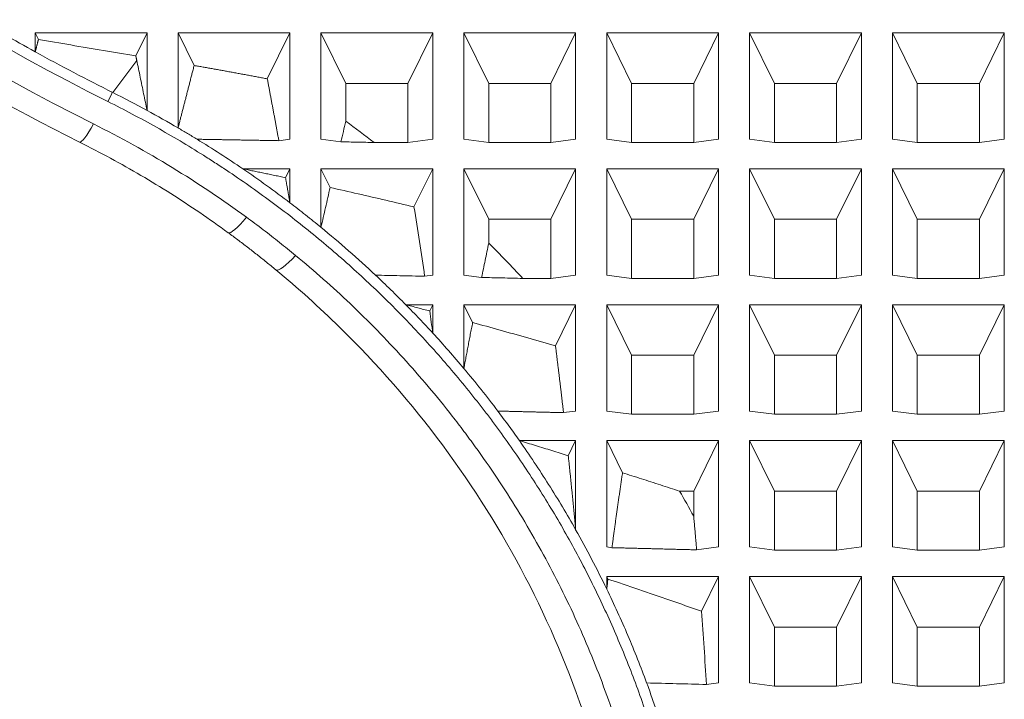
# Model space of a CAD drawing. Units: millimetres. Extents: x 66 to 424, y 47 to 570.
# Drawn here: x 122 to 154, y 402 to 424 of the extents above; entities that cross this region are included whole.
import ezdxf

# ---------------------------------------------------------------- set-up
doc = ezdxf.new("R2010")
doc.units = ezdxf.units.MM
doc.styles.add('BLAIR ITC', font='txt', dxfattribs={"height": 7.5})
doc.dimstyles.new('BLAIR ITC', dxfattribs={"dimtxt": 7.5, "dimasz": 5, "dimexe": 3, "dimexo": 5, "dimgap": 5, "dimtad": 0, "dimdec": 0, "dimdsep": 46, "dimtxsty": 'BLAIR ITC', "dimcen": 0.09, "dimclrd": 8, "dimclre": 8, "dimclrt": 256, "dimadec": 0, "dimazin": 0, "dimtfac": 1, "dimtdec": 0, "dimtmove": 0, "dimatfit": 3, "dimfxl": 1, "dimtfill": 1, "dimtolj": 1, "dimtzin": 0, "dimarcsym": 0})

# ---------------------------------------------------------------- blocks, each defined once
blk = doc.blocks.new('*D21')
at = {"color": 8, "lineweight": -2, "transparency": 16777216}
for p, q in [((207.098, 539.65), (203.957, 535.76)), ((112.87, 422.941), (200.816, 531.869)), ((109.729, 419.05), (106.588, 415.16))]:
    blk.add_line(p, q, dxfattribs=at)
at = {"color": 8, "transparency": 16777216}
for points in [[(203.309, 536.283), (204.606, 535.236), (200.816, 531.869)], [(109.081, 419.574), (110.378, 418.527), (112.87, 422.941)]]:
    blk.add_solid(points, dxfattribs=at)
at = {"layer": 'Defpoints', "color": 0, "transparency": 16777216}
for p in [(200.816, 531.869), (112.87, 422.941)]:
    blk.add_point(p, dxfattribs=at)
at = {"lineweight": 20, "transparency": 16777216, "insert": (220.173, 555.844), "char_height": 7.5, "attachment_point": 5, "rotation": 51.0835, "style": 'BLAIR ITC', "bg_fill": 3, "box_fill_scale": 1.1, "bg_fill_color": 256, "bg_fill_true_color": 13158600, "bg_fill_transparency": 0}
blk.add_mtext('\\A1;∅140', dxfattribs=at)
blk = doc.blocks.new('*D29')
at = {"color": 8, "lineweight": -2, "transparency": 16777216}
for p, q in [((151.861, 547.405), (68.083, 547.405)), ((71.083, 542.405), (71.083, 402.185)), ((71.083, 231.786), (71.083, 372.006)), ((140.518, 226.786), (68.083, 226.786))]:
    blk.add_line(p, q, dxfattribs=at)
at = {"color": 8, "transparency": 16777216}
for points in [[(70.25, 542.405), (71.917, 542.405), (71.083, 547.405)], [(70.25, 231.786), (71.917, 231.786), (71.083, 226.786)]]:
    blk.add_solid(points, dxfattribs=at)
at = {"layer": 'Defpoints', "color": 0, "transparency": 16777216}
for p in [(156.861, 547.405), (71.083, 226.786), (145.518, 226.786)]:
    blk.add_point(p, dxfattribs=at)
at = {"transparency": 16777216, "insert": (71.083, 387.095), "char_height": 7.5, "attachment_point": 5, "rotation": 90, "style": 'BLAIR ITC', "bg_fill": 3, "box_fill_scale": 1.1, "bg_fill_color": 256, "bg_fill_true_color": 13158600, "bg_fill_transparency": 0}
blk.add_mtext('\\A1;321', dxfattribs=at)

msp = doc.modelspace()

# ---------------------------------------------------------------- linework, layer by layer
at = {"lineweight": 20, "extrusion": (0, 1, -2.22045e-16)}
for p, q in [((122.862, 422.628), (122.862, 423.238)), ((122.862, 423.238), (126.462, 423.238)), ((122.966, 423.028), (122.862, 423.238)), ((126.462, 423.238), (126.1, 422.502)), ((126.462, 423.238), (126.462, 420.743)), ((127.462, 420.179), (127.462, 423.238)), ((127.462, 423.238), (131.062, 423.238)), ((127.979, 422.188), (127.462, 423.238)), ((131.062, 423.238), (130.334, 421.758)), ((131.062, 423.238), (131.062, 419.814)), ((132.062, 419.814), (132.062, 423.238)), ((132.062, 423.238), (135.662, 423.238)), ((132.862, 421.612), (132.062, 423.238)), ((135.662, 423.238), (134.862, 421.612)), ((135.662, 423.238), (135.662, 419.814)), ((136.662, 419.814), (136.662, 423.238)), ((136.662, 423.238), (140.262, 423.238)), ((137.462, 421.612), (136.662, 423.238)), ((140.262, 423.238), (139.462, 421.612)), ((140.262, 423.238), (140.262, 419.815)), ((141.262, 419.815), (141.262, 423.238)), ((141.262, 423.238), (144.862, 423.238)), ((142.062, 421.612), (141.262, 423.238)), ((144.862, 423.238), (144.062, 421.612)), ((144.862, 423.238), (144.862, 419.815)), ((145.862, 419.815), (145.862, 423.238)), ((145.862, 423.238), (149.462, 423.238)), ((146.662, 421.613), (145.862, 423.238)), ((149.462, 423.238), (148.662, 421.613)), ((149.462, 423.238), (149.462, 419.815)), ((150.462, 419.815), (150.462, 423.239)), ((150.462, 423.239), (154.062, 423.239)), ((151.262, 421.613), (150.462, 423.239)), ((154.062, 423.239), (153.262, 421.613)), ((154.062, 423.239), (154.062, 419.815)), ((132.862, 421.612), (132.862, 420.393)), ((134.862, 421.612), (132.862, 421.612)), ((134.862, 421.612), (134.862, 419.71)), ((137.462, 421.612), (137.462, 419.71)), ((139.462, 421.612), (137.462, 421.612)), ((139.462, 421.612), (139.462, 419.71)), ((142.062, 421.612), (142.062, 419.71)), ((144.062, 421.612), (142.062, 421.612)), ((144.062, 421.612), (144.062, 419.71)), ((146.662, 421.613), (146.662, 419.71)), ((148.662, 421.613), (146.662, 421.613)), ((148.662, 421.613), (148.662, 419.71)), ((151.262, 421.613), (151.262, 419.71)), ((153.262, 421.613), (151.262, 421.613)), ((153.262, 421.613), (153.262, 419.71)), ((128.072, 419.814), (128.072, 419.814)), ((130.706, 419.768), (131.062, 419.814)), ((132.062, 419.814), (132.704, 419.731)), ((134.862, 419.71), (135.662, 419.814)), ((136.662, 419.814), (137.462, 419.71)), ((139.462, 419.71), (140.262, 419.815)), ((141.262, 419.815), (142.062, 419.71)), ((144.062, 419.71), (144.862, 419.815)), ((145.862, 419.815), (146.662, 419.71)), ((148.662, 419.71), (149.462, 419.815)), ((150.462, 419.815), (151.262, 419.71)), ((153.262, 419.71), (154.062, 419.815)), ((134.862, 419.71), (133.773, 419.71)), ((139.462, 419.71), (137.462, 419.71)), ((144.062, 419.71), (142.062, 419.71)), ((148.662, 419.71), (146.662, 419.71)), ((153.262, 419.71), (151.262, 419.71)), ((129.544, 418.863), (131.062, 418.863)), ((131.062, 418.863), (130.921, 418.576)), ((131.062, 418.863), (131.062, 417.769)), ((132.062, 416.979), (132.062, 418.863)), ((132.062, 418.863), (135.662, 418.863)), ((132.358, 418.262), (132.062, 418.863)), ((135.662, 418.863), (135.057, 417.634)), ((135.662, 418.863), (135.662, 415.44)), ((136.662, 415.44), (136.662, 418.863)), ((136.662, 418.863), (140.262, 418.863)), ((137.462, 417.237), (136.662, 418.863)), ((140.262, 418.863), (139.462, 417.237)), ((140.262, 418.863), (140.262, 415.44)), ((141.262, 418.863), (144.862, 418.864)), ((141.262, 415.44), (141.262, 418.863)), ((142.062, 417.238), (141.262, 418.863)), ((144.862, 418.864), (144.062, 417.238)), ((144.862, 418.864), (144.862, 415.44)), ((145.862, 415.44), (145.862, 418.864)), ((145.862, 418.864), (149.462, 418.864)), ((146.662, 417.238), (145.862, 418.864)), ((149.462, 418.864), (148.662, 417.238)), ((149.462, 418.864), (149.462, 415.44)), ((150.462, 415.44), (150.462, 418.864)), ((150.462, 418.864), (154.062, 418.864)), ((151.262, 417.238), (150.462, 418.864)), ((154.062, 418.864), (153.262, 417.238)), ((154.062, 418.864), (154.062, 415.44)), ((137.462, 417.237), (137.462, 416.473)), ((139.462, 417.237), (137.462, 417.237)), ((139.462, 417.237), (139.462, 415.335)), ((144.062, 417.238), (142.062, 417.238)), ((142.062, 417.238), (142.062, 415.335)), ((144.062, 417.238), (144.062, 415.335)), ((146.662, 417.238), (146.662, 415.335)), ((148.662, 417.238), (146.662, 417.238)), ((148.662, 417.238), (148.662, 415.335)), ((151.262, 417.238), (151.262, 415.335)), ((153.262, 417.238), (151.262, 417.238)), ((153.262, 417.238), (153.262, 415.335)), ((135.4, 415.405), (135.662, 415.44)), ((136.662, 415.44), (137.234, 415.365)), ((139.462, 415.335), (138.559, 415.335)), ((139.462, 415.335), (140.262, 415.44)), ((141.262, 415.44), (142.062, 415.335)), ((144.062, 415.335), (142.062, 415.335)), ((144.062, 415.335), (144.862, 415.44)), ((145.862, 415.44), (146.662, 415.335)), ((148.662, 415.335), (146.662, 415.335)), ((148.662, 415.335), (149.462, 415.44)), ((150.462, 415.44), (151.262, 415.335)), ((153.262, 415.335), (151.262, 415.335)), ((153.262, 415.335), (154.062, 415.44)), ((134.792, 414.488), (135.662, 414.488)), ((135.662, 414.488), (135.563, 414.286)), ((135.662, 414.488), (135.662, 413.574)), ((136.662, 414.488), (140.262, 414.489)), ((136.662, 412.435), (136.662, 414.488)), ((136.945, 413.913), (136.662, 414.488)), ((140.262, 414.489), (139.612, 413.166)), ((140.262, 414.489), (140.262, 411.065)), ((141.262, 411.065), (141.262, 414.489)), ((141.262, 414.489), (144.862, 414.489)), ((142.062, 412.863), (141.262, 414.489)), ((144.862, 414.489), (144.062, 412.863)), ((144.862, 414.489), (144.862, 411.065)), ((145.862, 411.065), (145.862, 414.489)), ((145.862, 414.489), (149.462, 414.489)), ((146.662, 412.863), (145.862, 414.489)), ((149.462, 414.489), (148.662, 412.863)), ((149.462, 414.489), (149.462, 411.065)), ((150.462, 411.065), (150.462, 414.489)), ((150.462, 414.489), (154.062, 414.489)), ((151.262, 412.863), (150.462, 414.489)), ((154.062, 414.489), (153.262, 412.863)), ((154.062, 414.489), (154.062, 411.065)), ((142.062, 412.863), (142.062, 410.96)), ((144.062, 412.863), (142.062, 412.863)), ((144.062, 412.863), (144.062, 410.96)), ((146.662, 412.863), (146.662, 410.96)), ((148.662, 412.863), (146.662, 412.863)), ((148.662, 412.863), (148.662, 410.961)), ((151.262, 412.863), (151.262, 410.961)), ((153.262, 412.863), (151.262, 412.863)), ((153.262, 412.863), (153.262, 410.961)), ((139.871, 411.014), (140.262, 411.065)), ((141.262, 411.065), (142.062, 410.96)), ((144.062, 410.96), (142.062, 410.96)), ((144.062, 410.96), (144.862, 411.065)), ((145.862, 411.065), (146.662, 410.96)), ((148.662, 410.961), (146.662, 410.96)), ((148.662, 410.961), (149.462, 411.065)), ((150.462, 411.065), (151.262, 410.961)), ((153.262, 410.961), (151.262, 410.961)), ((153.262, 410.961), (154.062, 411.065)), ((138.449, 410.114), (140.262, 410.114)), ((140.262, 410.114), (140.024, 409.629)), ((140.262, 410.114), (140.262, 407.247)), ((141.262, 406.69), (141.262, 410.114)), ((141.262, 410.114), (144.862, 410.114)), ((141.771, 409.079), (141.262, 410.114)), ((144.862, 410.114), (144.062, 408.488)), ((144.862, 410.114), (144.862, 406.69)), ((145.862, 406.69), (145.862, 410.114)), ((145.862, 410.114), (149.462, 410.114)), ((146.662, 408.488), (145.862, 410.114)), ((149.462, 410.114), (148.662, 408.488)), ((149.462, 410.114), (149.462, 406.69)), ((150.462, 410.114), (154.062, 410.114)), ((150.462, 406.69), (150.462, 410.114)), ((151.262, 408.488), (150.462, 410.114)), ((154.062, 410.114), (153.262, 408.488)), ((154.062, 410.114), (154.062, 406.69)), ((144.062, 408.488), (143.61, 408.488)), ((144.062, 408.488), (144.062, 407.682)), ((146.662, 408.488), (146.662, 406.586)), ((148.662, 408.488), (146.662, 408.488)), ((148.662, 408.488), (148.662, 406.586)), ((153.262, 408.488), (151.262, 408.488)), ((151.262, 408.488), (151.262, 406.586)), ((153.262, 408.488), (153.262, 406.586)), ((141.262, 406.69), (141.431, 406.668)), ((144.157, 406.598), (144.862, 406.69)), ((145.862, 406.69), (146.662, 406.586)), ((148.662, 406.586), (146.662, 406.586)), ((148.662, 406.586), (149.462, 406.69)), ((150.462, 406.69), (151.262, 406.586)), ((153.262, 406.586), (151.262, 406.586)), ((153.262, 406.586), (154.062, 406.69)), ((141.262, 405.337), (141.262, 405.739)), ((141.262, 405.739), (144.862, 405.739)), ((141.302, 405.658), (141.262, 405.739)), ((144.862, 405.739), (144.314, 404.623)), ((144.862, 405.739), (144.862, 402.315)), ((145.862, 402.315), (145.862, 405.739)), ((145.862, 405.739), (149.462, 405.739)), ((146.662, 404.113), (145.862, 405.739)), ((149.462, 405.739), (148.662, 404.113)), ((149.462, 405.739), (149.462, 402.315)), ((150.462, 405.739), (154.062, 405.739)), ((150.462, 402.315), (150.462, 405.739)), ((151.262, 404.113), (150.462, 405.739)), ((154.062, 405.739), (153.262, 404.113)), ((154.062, 405.739), (154.062, 402.315)), ((146.662, 404.113), (146.662, 402.211)), ((148.662, 404.113), (146.662, 404.113)), ((148.662, 404.113), (148.662, 402.211)), ((153.262, 404.113), (151.262, 404.113)), ((151.262, 404.113), (151.262, 402.211)), ((153.262, 404.113), (153.262, 402.211)), ((142.548, 402.315), (142.548, 402.315)), ((144.473, 402.264), (144.862, 402.315)), ((145.862, 402.315), (146.662, 402.211)), ((148.662, 402.211), (149.462, 402.315)), ((150.462, 402.315), (151.262, 402.211)), ((153.262, 402.211), (154.062, 402.315)), ((148.662, 402.211), (146.662, 402.211)), ((153.262, 402.211), (151.262, 402.211))]:
    msp.add_line(p, q, dxfattribs=at)
at = {"lineweight": 20, "extrusion": (-1.88079e-37, -2.22045e-16, -1)}
msp.add_ellipse((156.862, 478.401), major_axis=(-69.014, 0), ratio=0.951073, start_param=-1.086608, end_param=4.228187, dxfattribs=at)
at = {"lineweight": 20}
for centre, major_axis, ratio, start_param, end_param in [((156.862, 478.401), (68.128, 0), 0.951073, -1.087456, 4.22906), ((156.862, 478.401), (67.785, 0), 0.951073, -2.11336, -2.096222), ((108.87, 391.437), (-35.482, 0.001), 0.951066, -2.089536, -2.054162), ((216.79, 136.006), (31.862, -367.306), 0.260163, -2.478579, -2.475737), ((124.736, 420.617), (-0.447, -0.894), 0.14382, 0, 1.290746)]:
    msp.add_ellipse(centre, major_axis=major_axis, ratio=ratio, start_param=start_param, end_param=end_param, dxfattribs=at)
at = {"lineweight": 20, "extrusion": (-1.2326e-32, -2.22045e-16, -1)}
msp.add_ellipse((125.201, 421.152), major_axis=(-0.179, -0.358), ratio=0.143585, start_param=-2.150443, end_param=-1.290919, dxfattribs=at)
at = {"lineweight": 20, "extrusion": (-3.00927e-36, -2.22045e-16, -1)}
msp.add_ellipse((108.819, 391.353), major_axis=(35.584, -0.004), ratio=0.951055, start_param=-1.052138, end_param=-1.019468, dxfattribs=at)
at = {"lineweight": 20, "extrusion": (3.76158e-37, -2.22045e-16, -1)}
msp.add_ellipse((108.79, 390.448), major_axis=(39.633, 0), ratio=0.951073, start_param=-0.918044, end_param=-0.888769, dxfattribs=at)
at = {"lineweight": 20, "extrusion": (0, -2.22045e-16, -1)}
for centre, major_axis, ratio, start_param, end_param in [((108.87, 391.609), (34.092, 0), 0.951074, -1.086698, -0.914828), ((108.131, 390.83), (36.473, 0.013), 0.95109, -0.492592, -0.431095)]:
    msp.add_ellipse(centre, major_axis=major_axis, ratio=ratio, start_param=start_param, end_param=end_param, dxfattribs=at)
at = {"lineweight": 20, "extrusion": (4.93038e-32, -2.22045e-16, -1)}
msp.add_ellipse((129.663, 417.613), major_axis=(-0.59, -0.807), ratio=0.188389, start_param=-1.318645, end_param=0.000083, dxfattribs=at)
at = {"lineweight": 20, "extrusion": (1.88079e-37, -2.22045e-16, -1)}
msp.add_ellipse((108.621, 390.271), major_axis=(39.885, 0), ratio=0.951073, start_param=-0.762491, end_param=-0.721792, dxfattribs=at)
at = {"lineweight": 20, "extrusion": (1.2326e-32, -2.22045e-16, -1)}
msp.add_ellipse((131.245, 416.383), major_axis=(-0.637, -0.771), ratio=0.202671, start_param=-1.330731, end_param=0, dxfattribs=at)
at = {"lineweight": 20, "extrusion": (-5.64237e-37, -2.22045e-16, -1)}
msp.add_ellipse((108.164, 389.981), major_axis=(-40.436, 0), ratio=0.951073, start_param=-3.643645, end_param=-3.619888, dxfattribs=at)
at = {"lineweight": 20}
for points, knots in [([(86.847, 478.709), (86.847, 473.878), (87.401, 469.048), (89.592, 459.614), (91.228, 455.012), (95.504, 446.252), (98.144, 442.095), (104.302, 434.421), (107.821, 430.905), (115.57, 424.678), (119.801, 421.967), (124.289, 419.723)], [3.141587, 3.141587, 3.141587, 3.141587, 3.358909, 3.358909, 3.57623, 3.57623, 3.793552, 3.793552, 4.010874, 4.010874, 4.228195, 4.228195, 4.228195, 4.228195]), ([(126.1, 422.502), (125.751, 422.558), (125.403, 422.615), (125.055, 422.672), (124.706, 422.73), (124.358, 422.789), (124.01, 422.848), (123.662, 422.907), (123.314, 422.967), (122.966, 423.028)], [0, 0, 0, 0, 0.3333333, 0.3333333, 0.3333333, 0.6666667, 0.6666667, 0.6666667, 0.9999998, 0.9999998, 0.9999998, 0.9999998]), ([(126.131, 422.354), (126.045, 422.239), (125.96, 422.124), (125.875, 422.009), (125.79, 421.894), (125.705, 421.778), (125.619, 421.663), (125.534, 421.547), (125.447, 421.432), (125.361, 421.316)], [0.0000067, 0.0000067, 0.0000067, 0.0000067, 0.3333333, 0.3333333, 0.3333333, 0.6666667, 0.6666667, 0.6666667, 0.9999992, 0.9999992, 0.9999992, 0.9999992]), ([(126.462, 420.743), (126.426, 420.92), (126.39, 421.099), (126.353, 421.277), (126.317, 421.456), (126.28, 421.635), (126.243, 421.814), (126.206, 421.994), (126.168, 422.174), (126.131, 422.354)], [0, 0, 0, 0, 0.3333333, 0.3333333, 0.3333333, 0.6666667, 0.6666667, 0.6666667, 0.9999973, 0.9999973, 0.9999973, 0.9999973]), ([(142.739, 400.703), (142.653, 400.974), (142.564, 401.244), (142.472, 401.513), (142.379, 401.781), (142.284, 402.048), (142.185, 402.314), (141.987, 402.845), (141.776, 403.369), (141.552, 403.888), (141.328, 404.407), (141.091, 404.919), (140.841, 405.425), (140.592, 405.932), (140.329, 406.432), (140.053, 406.926), (139.778, 407.421), (139.49, 407.909), (139.188, 408.391), (138.887, 408.873), (138.572, 409.349), (138.244, 409.818), (138.08, 410.053), (137.913, 410.286), (137.743, 410.518), (137.657, 410.633), (137.571, 410.749), (137.484, 410.864), (137.441, 410.921), (137.397, 410.979), (137.353, 411.036), (137.309, 411.093), (137.265, 411.151), (137.221, 411.208), (136.867, 411.664), (136.503, 412.11), (136.128, 412.545), (135.753, 412.981), (135.368, 413.406), (134.972, 413.821), (134.577, 414.237), (134.172, 414.642), (133.756, 415.037), (133.34, 415.433), (132.915, 415.818), (132.479, 416.194), (132.043, 416.569), (131.597, 416.934), (131.14, 417.289), (130.684, 417.645), (130.217, 417.99), (129.74, 418.325), (129.501, 418.492), (129.26, 418.657), (129.016, 418.819), (128.894, 418.9), (128.772, 418.98), (128.649, 419.06), (128.587, 419.1), (128.525, 419.14), (128.463, 419.179), (128.401, 419.219), (128.339, 419.258), (128.277, 419.297), (127.78, 419.611), (127.275, 419.911), (126.762, 420.2), (126.25, 420.488), (125.729, 420.764), (125.201, 421.028)], [0.0000003, 0.0000003, 0.0000003, 0.0000003, 0.0312493, 0.0312493, 0.0312493, 0.0624993, 0.0624993, 0.0624993, 0.1249994, 0.1249994, 0.1249994, 0.1874994, 0.1874994, 0.1874994, 0.2499995, 0.2499995, 0.2499995, 0.3124995, 0.3124995, 0.3124995, 0.3749995, 0.3749995, 0.3749995, 0.4062496, 0.4062496, 0.4062496, 0.4218746, 0.4218746, 0.4218746, 0.4296871, 0.4296871, 0.4296871, 0.4374996, 0.4374996, 0.4374996, 0.4999996, 0.4999996, 0.4999996, 0.5624997, 0.5624997, 0.5624997, 0.6249997, 0.6249997, 0.6249997, 0.6874998, 0.6874998, 0.6874998, 0.7499998, 0.7499998, 0.7499998, 0.8124999, 0.8124999, 0.8124999, 0.8437499, 0.8437499, 0.8437499, 0.8593749, 0.8593749, 0.8593749, 0.8671874, 0.8671874, 0.8671874, 0.8749999, 0.8749999, 0.8749999, 0.9375, 0.9375, 0.9375, 0.9999967, 0.9999967, 0.9999967, 0.9999967]), ([(128.072, 419.814), (127.971, 419.876), (127.869, 419.937), (127.666, 420.059), (127.564, 420.119), (127.462, 420.179)], [-0.07201297, -0.07201297, -0.07201297, -0.07201297, -0.03600986, -0.03600986, -0.00000836, -0.00000836, -0.00000836, -0.00000836]), ([(129.073, 416.806), (128.772, 417.026), (128.468, 417.241), (127.851, 417.661), (127.539, 417.866), (126.908, 418.266), (126.589, 418.461), (125.943, 418.839), (125.617, 419.024), (124.958, 419.381), (124.625, 419.555), (124.289, 419.723)], [0.914818, 0.914818, 0.914818, 0.914818, 0.9491945, 0.9491945, 0.983571, 0.983571, 1.0179474, 1.0179474, 1.0523239, 1.0523239, 1.0867004, 1.0867004, 1.0867004, 1.0867004]), ([(128.072, 419.814), (128.321, 419.662), (128.569, 419.506), (129.059, 419.189), (129.303, 419.028), (129.544, 418.863)], [-0.1780706, -0.1780706, -0.1780706, -0.1780706, -0.0890275, -0.0890275, -0.0000068, -0.0000068, -0.0000068, -0.0000068]), ([(132.704, 419.731), (132.883, 419.727), (133.061, 419.724), (133.418, 419.717), (133.596, 419.714), (133.773, 419.71)], [0.0000011, 0.0000011, 0.0000011, 0.0000011, 0.0607075, 0.0607075, 0.1214141, 0.1214141, 0.1214141, 0.1214141]), ([(131.062, 417.769), (130.814, 417.958), (130.564, 418.143), (130.058, 418.508), (129.802, 418.687), (129.544, 418.863)], [-0.1905367, -0.1905367, -0.1905367, -0.1905367, -0.0952738, -0.0952738, -0.0000166, -0.0000166, -0.0000166, -0.0000166]), ([(132.358, 418.262), (132.308, 418.046), (132.258, 417.83), (132.159, 417.403), (132.111, 417.191), (132.062, 416.979)], [0.000002, 0.000002, 0.000002, 0.000002, 0.1011429, 0.1011429, 0.2000476, 0.2000476, 0.2000476, 0.2000476]), ([(135.057, 417.634), (134.756, 417.707), (134.455, 417.778), (134.155, 417.849), (133.855, 417.92), (133.555, 417.989), (133.255, 418.058), (132.956, 418.127), (132.657, 418.195), (132.358, 418.262)], [0, 0, 0, 0, 0.3333333, 0.3333333, 0.3333333, 0.6666667, 0.6666667, 0.6666667, 0.9999992, 0.9999992, 0.9999992, 0.9999992]), ([(131.062, 417.769), (131.231, 417.64), (131.399, 417.51), (131.733, 417.246), (131.898, 417.113), (132.062, 416.979)], [-0.1300304, -0.1300304, -0.1300304, -0.1300304, -0.0650195, -0.0650195, -0.0000062, -0.0000062, -0.0000062, -0.0000062]), ([(135.4, 415.405), (135.345, 415.778), (135.289, 416.15), (135.175, 416.892), (135.116, 417.264), (135.057, 417.634)], [0.000003, 0.000003, 0.000003, 0.000003, 0.1492597, 0.1492597, 0.3003988, 0.3003988, 0.3003988, 0.3003988]), ([(129.663, 417.304), (129.844, 417.172), (130.023, 417.038), (130.202, 416.902), (130.38, 416.766), (130.558, 416.628), (130.731, 416.49), (130.905, 416.353), (131.074, 416.215), (131.246, 416.074)], [0, 0, 0, 0, 0.3333333, 0.3333333, 0.3333333, 0.6666667, 0.6666667, 0.6666667, 0.9991795, 0.9991795, 0.9991795, 0.9991795]), ([(133.817, 415.44), (133.534, 415.705), (133.246, 415.966), (132.661, 416.48), (132.364, 416.731), (132.062, 416.979)], [0.0000047, 0.0000047, 0.0000047, 0.0000047, 0.1193609, 0.1193609, 0.2386815, 0.2386815, 0.2386815, 0.2386815]), ([(130.607, 415.613), (130.508, 415.695), (130.407, 415.777), (130.206, 415.94), (130.104, 416.02), (129.901, 416.181), (129.799, 416.26), (129.593, 416.418), (129.49, 416.497), (129.282, 416.652), (129.179, 416.729), (129.074, 416.805)], [0.855205, 0.855205, 0.855205, 0.855205, 0.86719937, 0.86719937, 0.87919373, 0.87919373, 0.8911881, 0.8911881, 0.90318247, 0.90318247, 0.91513189, 0.91513189, 0.91513189, 0.91513189]), ([(137.462, 416.473), (137.424, 416.288), (137.385, 416.102), (137.309, 415.733), (137.272, 415.549), (137.234, 415.365)], [0.0000009, 0.0000009, 0.0000009, 0.0000009, 0.0830685, 0.0830685, 0.1647743, 0.1647743, 0.1647743, 0.1647743]), ([(131.247, 416.072), (131.851, 415.574), (132.433, 415.059), (132.997, 414.524), (133.588, 413.961), (134.16, 413.378), (134.709, 412.774), (135.258, 412.169), (135.785, 411.545), (136.29, 410.9), (136.416, 410.738), (136.541, 410.575), (136.664, 410.411), (136.726, 410.329), (136.787, 410.247), (136.848, 410.164), (136.909, 410.082), (136.97, 409.999), (137.03, 409.916), (137.271, 409.583), (137.504, 409.248), (137.73, 408.909), (138.183, 408.232), (138.607, 407.542), (139.004, 406.839), (139.401, 406.136), (139.77, 405.421), (140.113, 404.694), (140.455, 403.967), (140.77, 403.227), (141.057, 402.475), (141.344, 401.723), (141.604, 400.958), (141.836, 400.181)], [0, 0, 0, 0, 0.119726, 0.119726, 0.119726, 0.245479, 0.245479, 0.245479, 0.371233, 0.371233, 0.371233, 0.402671, 0.402671, 0.402671, 0.41839, 0.41839, 0.41839, 0.434109, 0.434109, 0.434109, 0.496986, 0.496986, 0.496986, 0.62274, 0.62274, 0.62274, 0.748493, 0.748493, 0.748493, 0.874247, 0.874247, 0.874247, 1, 1, 1, 1]), ([(140.589, 401.119), (140.065, 402.697), (139.412, 404.241), (137.868, 407.201), (136.975, 408.626), (134.977, 411.314), (133.866, 412.586), (132.006, 414.407), (131.32, 415.024), (130.608, 415.612)], [0, 0, 0, 0, 5.233167, 5.233167, 10.446881, 10.446881, 15.639464, 15.639464, 18.469829, 18.469829, 18.469829, 18.469829]), ([(133.817, 415.44), (133.983, 415.284), (134.147, 415.127), (134.472, 414.81), (134.633, 414.65), (134.792, 414.488)], [-0.139707, -0.139707, -0.139707, -0.139707, -0.0698556, -0.0698556, -0.0000058, -0.0000058, -0.0000058, -0.0000058]), ([(133.817, 415.44), (134.079, 415.434), (134.341, 415.428), (134.868, 415.417), (135.134, 415.411), (135.4, 415.405)], [0.0000062, 0.0000062, 0.0000062, 0.0000062, 0.091486, 0.091486, 0.1848295, 0.1848295, 0.1848295, 0.1848295]), ([(137.234, 415.365), (137.456, 415.36), (137.677, 415.355), (138.118, 415.345), (138.339, 415.34), (138.559, 415.335)], [0.0000019, 0.0000019, 0.0000019, 0.0000019, 0.0781394, 0.0781394, 0.1562779, 0.1562779, 0.1562779, 0.1562779]), ([(135.662, 413.574), (135.52, 413.729), (135.377, 413.883), (135.087, 414.187), (134.94, 414.339), (134.792, 414.488)], [0.0000009, 0.0000009, 0.0000009, 0.0000009, 0.0648362, 0.0648362, 0.1296749, 0.1296749, 0.1296749, 0.1296749]), ([(135.563, 414.286), (135.434, 414.32), (135.306, 414.354), (135.049, 414.421), (134.921, 414.455), (134.792, 414.488)], [0.00000102, 0.00000102, 0.00000102, 0.00000102, 0.04257202, 0.04257202, 0.0851407, 0.0851407, 0.0851407, 0.0851407]), ([(135.662, 413.574), (135.646, 413.693), (135.629, 413.812), (135.596, 414.049), (135.579, 414.168), (135.563, 414.286)], [0.00000495, 0.00000495, 0.00000495, 0.00000495, 0.04675684, 0.04675684, 0.09351066, 0.09351066, 0.09351066, 0.09351066]), ([(139.612, 413.166), (139.313, 413.252), (139.014, 413.337), (138.717, 413.421), (138.42, 413.505), (138.124, 413.588), (137.828, 413.67), (137.533, 413.752), (137.239, 413.833), (136.945, 413.913)], [0.0000008, 0.0000008, 0.0000008, 0.0000008, 0.3333333, 0.3333333, 0.3333333, 0.6666667, 0.6666667, 0.6666667, 1, 1, 1, 1]), ([(135.662, 413.574), (135.833, 413.388), (136.002, 413.199), (136.336, 412.82), (136.5, 412.628), (136.662, 412.435)], [-0.1560116, -0.1560116, -0.1560116, -0.1560116, -0.0780173, -0.0780173, -0.0000097, -0.0000097, -0.0000097, -0.0000097]), ([(137.755, 411.065), (137.579, 411.297), (137.4, 411.528), (137.036, 411.985), (136.85, 412.211), (136.662, 412.435)], [-0.1808674, -0.1808674, -0.1808674, -0.1808674, -0.0904271, -0.0904271, -0.0000074, -0.0000074, -0.0000074, -0.0000074]), ([(137.755, 411.065), (137.873, 410.908), (137.991, 410.75), (138.222, 410.433), (138.336, 410.274), (138.449, 410.114)], [-0.1217531, -0.1217531, -0.1217531, -0.1217531, -0.0608759, -0.0608759, -0.0000016, -0.0000016, -0.0000016, -0.0000016]), ([(140.262, 407.247), (139.985, 407.738), (139.695, 408.223), (139.09, 409.179), (138.775, 409.65), (138.449, 410.114)], [-0.3516855, -0.3516855, -0.3516855, -0.3516855, -0.1758722, -0.1758722, -0.0000016, -0.0000016, -0.0000016, -0.0000016]), ([(140.024, 409.629), (139.848, 409.684), (139.672, 409.739), (139.496, 409.793), (139.321, 409.847), (139.146, 409.901), (138.971, 409.954), (138.797, 410.008), (138.623, 410.061), (138.449, 410.114)], [0.0000041, 0.0000041, 0.0000041, 0.0000041, 0.3333333, 0.3333333, 0.3333333, 0.6666667, 0.6666667, 0.6666667, 0.9999996, 0.9999996, 0.9999996, 0.9999996]), ([(143.61, 408.488), (143.404, 408.555), (143.198, 408.621), (142.993, 408.688), (142.788, 408.754), (142.584, 408.82), (142.38, 408.885), (142.176, 408.95), (141.973, 409.015), (141.771, 409.079)], [0.0000075, 0.0000075, 0.0000075, 0.0000075, 0.3333333, 0.3333333, 0.3333333, 0.6666667, 0.6666667, 0.6666667, 1, 1, 1, 1]), ([(141.302, 405.658), (141.295, 405.605), (141.289, 405.552), (141.275, 405.445), (141.269, 405.391), (141.262, 405.337)], [0.00000191, 0.00000191, 0.00000191, 0.00000191, 0.0204256, 0.0204256, 0.04084921, 0.04084921, 0.04084921, 0.04084921]), ([(144.314, 404.623), (143.972, 404.742), (143.632, 404.86), (143.295, 404.976), (142.958, 405.093), (142.624, 405.208), (142.291, 405.321), (141.959, 405.435), (141.629, 405.547), (141.302, 405.658)], [0, 0, 0, 0, 0.333333, 0.333333, 0.333333, 0.666667, 0.666667, 0.666667, 1, 1, 1, 1]), ([(142.548, 402.315), (142.359, 402.828), (142.157, 403.337), (141.728, 404.345), (141.501, 404.843), (141.262, 405.337)], [0.0000015, 0.0000015, 0.0000015, 0.0000015, 0.171415, 0.171415, 0.3429932, 0.3429932, 0.3429932, 0.3429932]), ([(144.473, 402.264), (144.449, 402.661), (144.423, 403.056), (144.37, 403.842), (144.342, 404.234), (144.314, 404.623)], [0.0000012, 0.0000012, 0.0000012, 0.0000012, 0.1361312, 0.1361312, 0.2724547, 0.2724547, 0.2724547, 0.2724547]), ([(142.548, 402.315), (142.606, 402.157), (142.663, 401.999), (142.775, 401.682), (142.83, 401.523), (142.883, 401.364)], [-0.1053922, -0.1053922, -0.1053922, -0.1053922, -0.0526894, -0.0526894, -0.0000152, -0.0000152, -0.0000152, -0.0000152]), ([(142.548, 402.315), (142.869, 402.306), (143.19, 402.298), (143.831, 402.281), (144.152, 402.273), (144.473, 402.264)], [0.0000024, 0.0000024, 0.0000024, 0.0000024, 0.1195041, 0.1195041, 0.2390084, 0.2390084, 0.2390084, 0.2390084])]:
    msp.add_open_spline(points, degree=3, knots=knots, dxfattribs=at)
for points, weights in [([(122.966, 423.028), (122.914, 422.829), (122.862, 422.628)], [1.00038033677, 1.00036430879, 1.00032944612]), ([(126.131, 422.354), (126.115, 422.428), (126.1, 422.502)], [1.00033729359, 1.00032982257, 1.00032068882]), ([(127.979, 422.188), (127.71, 421.147), (127.462, 420.179)], [1.00226409289, 1.00282762014, 1.00178919077]), ([(130.334, 421.758), (129.143, 421.986), (127.979, 422.188)], [1.00581294449, 1.00786361661, 1.00926398515]), ([(130.706, 419.768), (130.527, 420.746), (130.334, 421.758)], [1.00279261649, 1.00269773943, 1.00176640432]), ([(128.072, 419.814), (129.352, 419.793), (130.706, 419.768)], [1.00423063946, 1.00573556349, 1.00543330515]), ([(130.921, 418.576), (130.227, 418.724), (129.544, 418.863)], [1.00156611352, 1.00174914778, 1.00167168837]), ([(131.062, 417.769), (130.993, 418.17), (130.921, 418.576)], [1.00093218624, 1.00099026815, 1.00089917082]), ([(136.945, 413.913), (136.798, 413.161), (136.662, 412.435)], [1.00380386433, 1.00382741378, 1.00297029497]), ([(139.871, 411.014), (139.749, 412.081), (139.612, 413.166)], [1.0054270327, 1.00484888004, 1.00348523315]), ([(137.755, 411.065), (138.782, 411.04), (139.871, 411.014)], [1.00179811294, 1.00255679777, 1.00230866808]), ([(140.262, 407.247), (140.152, 408.43), (140.024, 409.629)], [1.00297429207, 1.00325951364, 1.00254742408]), ([(141.771, 409.079), (141.588, 407.852), (141.431, 406.668)], [1.00791943269, 1.00925366674, 1.00849276504]), ([(144.157, 406.598), (144.111, 407.139), (144.062, 407.682)], [1.0200586629, 1.01760842087, 1.01499514587]), ([(141.431, 406.668), (142.744, 406.634), (144.157, 406.598)], [1.00219716254, 1.00273908495, 1.00183622884])]:
    msp.add_rational_spline(points, weights, degree=2, dxfattribs=at)
for points in [[(125.361, 421.316), (124.518, 421.738), (123.684, 422.176), (122.862, 422.628)], [(126.131, 422.354), (126.131, 422.354), (126.131, 422.354), (126.131, 422.354)], [(132.272, 418.437), (132.272, 418.437), (132.272, 418.437), (132.272, 418.437)], [(138.037, 408.441), (138.037, 408.441), (138.037, 408.441), (138.037, 408.441)]]:
    msp.add_open_spline(points, degree=3, dxfattribs=at)

# ---------------------------------------------------------------- next in the draw order: dimensions: what is measured, and where the dimension line sits
dim = msp.add_diameter_dim_2p(p1=(112.87, 422.941), p2=(200.816, 531.869), dimstyle='BLAIR ITC', dxfattribs=at)
dim.commit()
dim.dimension.update_dxf_attribs({"geometry": '*D21', "text_midpoint": (220.173, 555.844)})

# ---------------------------------------------------------------- next in the draw order: dimensions: what is measured, and where the dimension line sits
dim = msp.add_linear_dim(base=(71.083, 226.786), p1=(156.861, 547.405), p2=(145.518, 226.786), angle=90, dimstyle='BLAIR ITC')
dim.commit()
dim.dimension.update_dxf_attribs({"geometry": '*D29', "text_midpoint": (71.083, 387.095)})

doc.saveas('drawing.dxf')
